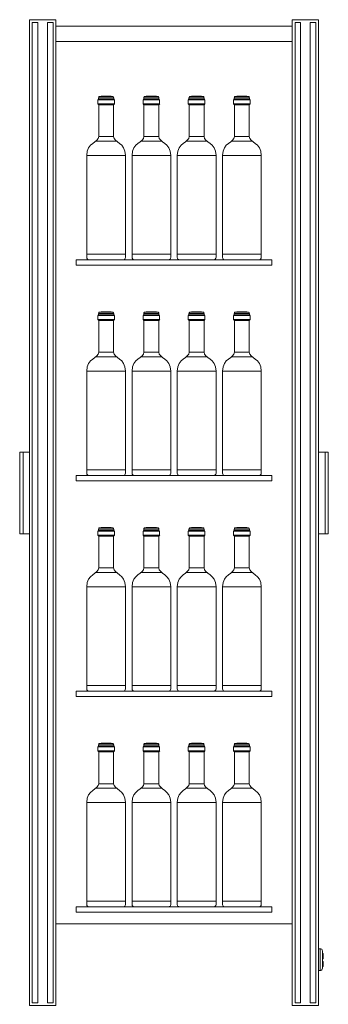
# Model space of a CAD drawing. Units: inches. Extents: x -1015 to 1210, y -1231 to 1568.
# Drawn here: x 427 to 993, y -240 to 1568 of the extents above; entities that cross this region are included whole.
import ezdxf

# ---------------------------------------------------------------- set-up
doc = ezdxf.new("R2010")
doc.units = ezdxf.units.IN
doc.header["$MEASUREMENT"] = 0
doc.layers.add('Bottiglie', color=7, linetype='Continuous')

# ---------------------------------------------------------------- blocks, each defined once
blk = doc.blocks.new('block 36')
at = {"layer": 'Bottiglie', "color": 7, "lineweight": 18, "true_color": 0xffffff}
for points in [[(599.4, 235.9), (599.4, 233.4), (571.4, 233.4), (571.4, 235.9), (599.4, 235.9)], [(594.7, 238.5), (594.7, 239.3), (576.1, 239.3), (576.1, 238.5), (594.7, 238.5)], [(600.6, 232.5), (600.6, 224.9), (570.1, 224.9), (570.1, 232.5), (600.6, 232.5)], [(599.1, 223.2), (600.7, 224.9), (570.2, 224.9), (571.8, 223.2), (599.1, 223.2)], [(600, 232.5), (600, 233.4), (570.8, 233.4), (570.8, 232.5), (600, 232.5)], [(571.8, 164.8), (571.8, 223.2)], [(599.1, 164.8), (599.1, 223.2)], [(566, 156.3), (604.9, 156.3)], [(550, -51.2), (621, -51.2)]]:
    blk.add_lwpolyline(points, dxfattribs=at)
for points, knots in [([(598.9, 235.9), (598.9, 235.9), (598.9, 237.5), (598.9, 237.5), (598.9, 238), (598.5, 238.5), (597.9, 238.5), (597.9, 238.5), (572.8, 238.5), (572.8, 238.5), (572.3, 238.5), (571.8, 238), (571.8, 237.5), (571.8, 237.5), (571.8, 235.9), (571.8, 235.9), (571.8, 235.9), (598.9, 235.9), (598.9, 235.9)], [0, 0, 0, 0, 1, 1, 1, 2, 2, 2, 3, 3, 3, 4, 4, 4, 5, 5, 5, 6, 6, 6, 6]), ([(621, 130.2), (621, 154), (599.1, 154.2), (599.1, 164.8), (595.3, 164.8), (575.6, 164.8), (571.8, 164.8), (571.8, 154.2), (550, 154), (550, 130.2), (550, 130.2), (621, 130.2), (621, 130.2)], [0, 0, 0, 0, 1, 1, 1, 2, 2, 2, 3, 3, 3, 4, 4, 4, 4]), ([(621, -57.1), (621, -57.1), (621, 130.2), (621, 130.2), (621, 130.2), (550, 130.2), (550, 130.2), (550, 130.2), (550, -57.1), (550, -57.1), (550, -59.4), (551.9, -61.3), (554.2, -61.3), (554.2, -61.3), (616.7, -61.3), (616.7, -61.3), (619, -61.3), (621, -59.4), (621, -57.1)], [0, 0, 0, 0, 1, 1, 1, 2, 2, 2, 3, 3, 3, 4, 4, 4, 5, 5, 5, 6, 6, 6, 6])]:
    blk.add_open_spline(points, degree=3, knots=knots, dxfattribs=at)
blk = doc.blocks.new('block 37')
at = {"layer": 'Bottiglie', "color": 7, "lineweight": 18, "true_color": 0xffffff}
for points in [[(682.4, 235.9), (682.4, 233.4), (654.4, 233.4), (654.4, 235.9), (682.4, 235.9)], [(677.7, 238.5), (677.7, 239.3), (659.1, 239.3), (659.1, 238.5), (677.7, 238.5)], [(683.6, 232.5), (683.6, 224.9), (653.1, 224.9), (653.1, 232.5), (683.6, 232.5)], [(682.1, 223.2), (683.7, 224.9), (653.2, 224.9), (654.8, 223.2), (682.1, 223.2)], [(683, 232.5), (683, 233.4), (653.8, 233.4), (653.8, 232.5), (683, 232.5)], [(654.8, 164.8), (654.8, 223.2)], [(682.1, 164.8), (682.1, 223.2)], [(649, 156.3), (687.9, 156.3)], [(633, -51.2), (704, -51.2)]]:
    blk.add_lwpolyline(points, dxfattribs=at)
for points, knots in [([(681.9, 235.9), (681.9, 235.9), (681.9, 237.5), (681.9, 237.5), (681.9, 238), (681.5, 238.5), (680.9, 238.5), (680.9, 238.5), (655.8, 238.5), (655.8, 238.5), (655.3, 238.5), (654.8, 238), (654.8, 237.5), (654.8, 237.5), (654.8, 235.9), (654.8, 235.9), (654.8, 235.9), (681.9, 235.9), (681.9, 235.9)], [0, 0, 0, 0, 1, 1, 1, 2, 2, 2, 3, 3, 3, 4, 4, 4, 5, 5, 5, 6, 6, 6, 6]), ([(704, 130.2), (704, 154), (682.1, 154.2), (682.1, 164.8), (678.3, 164.8), (658.6, 164.8), (654.8, 164.8), (654.8, 154.2), (633, 154), (633, 130.2), (633, 130.2), (704, 130.2), (704, 130.2)], [0, 0, 0, 0, 1, 1, 1, 2, 2, 2, 3, 3, 3, 4, 4, 4, 4]), ([(704, -57.1), (704, -57.1), (704, 130.2), (704, 130.2), (704, 130.2), (633, 130.2), (633, 130.2), (633, 130.2), (633, -57.1), (633, -57.1), (633, -59.4), (634.9, -61.3), (637.2, -61.3), (637.2, -61.3), (699.7, -61.3), (699.7, -61.3), (702, -61.3), (704, -59.4), (704, -57.1)], [0, 0, 0, 0, 1, 1, 1, 2, 2, 2, 3, 3, 3, 4, 4, 4, 5, 5, 5, 6, 6, 6, 6])]:
    blk.add_open_spline(points, degree=3, knots=knots, dxfattribs=at)
blk = doc.blocks.new('block 38')
at = {"layer": 'Bottiglie', "color": 7, "lineweight": 18, "true_color": 0xffffff}
for points in [[(765.4, 235.9), (765.4, 233.4), (737.4, 233.4), (737.4, 235.9), (765.4, 235.9)], [(760.7, 238.5), (760.7, 239.3), (742.1, 239.3), (742.1, 238.5), (760.7, 238.5)], [(766.6, 232.5), (766.6, 224.9), (736.1, 224.9), (736.1, 232.5), (766.6, 232.5)], [(765.1, 223.2), (766.7, 224.9), (736.2, 224.9), (737.8, 223.2), (765.1, 223.2)], [(766, 232.5), (766, 233.4), (736.8, 233.4), (736.8, 232.5), (766, 232.5)], [(737.8, 164.8), (737.8, 223.2)], [(765.1, 164.8), (765.1, 223.2)], [(732, 156.3), (770.9, 156.3)], [(716, -51.2), (787, -51.2)]]:
    blk.add_lwpolyline(points, dxfattribs=at)
for points, knots in [([(764.9, 235.9), (764.9, 235.9), (764.9, 237.5), (764.9, 237.5), (764.9, 238), (764.5, 238.5), (763.9, 238.5), (763.9, 238.5), (738.8, 238.5), (738.8, 238.5), (738.3, 238.5), (737.8, 238), (737.8, 237.5), (737.8, 237.5), (737.8, 235.9), (737.8, 235.9), (737.8, 235.9), (764.9, 235.9), (764.9, 235.9)], [0, 0, 0, 0, 1, 1, 1, 2, 2, 2, 3, 3, 3, 4, 4, 4, 5, 5, 5, 6, 6, 6, 6]), ([(787, 130.2), (787, 154), (765.1, 154.2), (765.1, 164.8), (761.3, 164.8), (741.6, 164.8), (737.8, 164.8), (737.8, 154.2), (716, 154), (716, 130.2), (716, 130.2), (787, 130.2), (787, 130.2)], [0, 0, 0, 0, 1, 1, 1, 2, 2, 2, 3, 3, 3, 4, 4, 4, 4]), ([(787, -57.1), (787, -57.1), (787, 130.2), (787, 130.2), (787, 130.2), (716, 130.2), (716, 130.2), (716, 130.2), (716, -57.1), (716, -57.1), (716, -59.4), (717.9, -61.3), (720.2, -61.3), (720.2, -61.3), (782.7, -61.3), (782.7, -61.3), (785, -61.3), (787, -59.4), (787, -57.1)], [0, 0, 0, 0, 1, 1, 1, 2, 2, 2, 3, 3, 3, 4, 4, 4, 5, 5, 5, 6, 6, 6, 6])]:
    blk.add_open_spline(points, degree=3, knots=knots, dxfattribs=at)
blk = doc.blocks.new('block 39')
at = {"layer": 'Bottiglie', "color": 7, "lineweight": 18, "true_color": 0xffffff}
for points in [[(848.4, 235.9), (848.4, 233.4), (820.4, 233.4), (820.4, 235.9), (848.4, 235.9)], [(843.7, 238.5), (843.7, 239.3), (825.1, 239.3), (825.1, 238.5), (843.7, 238.5)], [(849.6, 232.5), (849.6, 224.9), (819.1, 224.9), (819.1, 232.5), (849.6, 232.5)], [(848.1, 223.2), (849.7, 224.9), (819.2, 224.9), (820.8, 223.2), (848.1, 223.2)], [(849, 232.5), (849, 233.4), (819.8, 233.4), (819.8, 232.5), (849, 232.5)], [(820.8, 164.8), (820.8, 223.2)], [(848.1, 164.8), (848.1, 223.2)], [(815, 156.3), (853.9, 156.3)], [(799, -51.2), (870, -51.2)]]:
    blk.add_lwpolyline(points, dxfattribs=at)
for points, knots in [([(847.9, 235.9), (847.9, 235.9), (847.9, 237.5), (847.9, 237.5), (847.9, 238), (847.5, 238.5), (846.9, 238.5), (846.9, 238.5), (821.8, 238.5), (821.8, 238.5), (821.3, 238.5), (820.8, 238), (820.8, 237.5), (820.8, 237.5), (820.8, 235.9), (820.8, 235.9), (820.8, 235.9), (847.9, 235.9), (847.9, 235.9)], [0, 0, 0, 0, 1, 1, 1, 2, 2, 2, 3, 3, 3, 4, 4, 4, 5, 5, 5, 6, 6, 6, 6]), ([(870, 130.2), (870, 154), (848.1, 154.2), (848.1, 164.8), (844.3, 164.8), (824.6, 164.8), (820.8, 164.8), (820.8, 154.2), (799, 154), (799, 130.2), (799, 130.2), (870, 130.2), (870, 130.2)], [0, 0, 0, 0, 1, 1, 1, 2, 2, 2, 3, 3, 3, 4, 4, 4, 4]), ([(870, -57.1), (870, -57.1), (870, 130.2), (870, 130.2), (870, 130.2), (799, 130.2), (799, 130.2), (799, 130.2), (799, -57.1), (799, -57.1), (799, -59.4), (800.9, -61.3), (803.2, -61.3), (803.2, -61.3), (865.7, -61.3), (865.7, -61.3), (868, -61.3), (870, -59.4), (870, -57.1)], [0, 0, 0, 0, 1, 1, 1, 2, 2, 2, 3, 3, 3, 4, 4, 4, 5, 5, 5, 6, 6, 6, 6])]:
    blk.add_open_spline(points, degree=3, knots=knots, dxfattribs=at)
blk = doc.blocks.new('block 35')
at = {"layer": 'Bottiglie', "color": 7, "lineweight": 18, "true_color": 0xffffff}
for points in [[(889.5, -61.3), (530.4, -61.3)], [(530.4, -71.3), (889.5, -71.3)]]:
    blk.add_lwpolyline(points, dxfattribs=at)
at = {"layer": 'Bottiglie'}
for name in ['block 36', 'block 37', 'block 38', 'block 39']:
    blk.add_blockref(name, (0, 0), dxfattribs=at)
blk = doc.blocks.new('block 41')
at = {"layer": 'Bottiglie', "color": 7, "lineweight": 18, "true_color": 0xffffff}
for points in [[(594.7, 634.6), (594.7, 635.5), (576.1, 635.5), (576.1, 634.6), (594.7, 634.6)], [(600.6, 628.7), (600.6, 621.1), (570.1, 621.1), (570.1, 628.7), (600.6, 628.7)], [(599.1, 619.4), (600.7, 621.1), (570.2, 621.1), (571.8, 619.4), (599.1, 619.4)], [(600, 628.7), (600, 629.6), (570.8, 629.6), (570.8, 628.7), (600, 628.7)], [(599.4, 632.1), (599.4, 629.6), (571.4, 629.6), (571.4, 632.1), (599.4, 632.1)], [(571.8, 561), (571.8, 619.4)], [(599.1, 561), (599.1, 619.4)], [(566, 552.5), (604.9, 552.5)], [(550, 345), (621, 345)]]:
    blk.add_lwpolyline(points, dxfattribs=at)
for points, knots in [([(598.9, 632.1), (598.9, 632.1), (598.9, 633.6), (598.9, 633.6), (598.9, 634.2), (598.5, 634.6), (597.9, 634.6), (597.9, 634.6), (572.8, 634.6), (572.8, 634.6), (572.3, 634.6), (571.8, 634.2), (571.8, 633.6), (571.8, 633.6), (571.8, 632.1), (571.8, 632.1), (571.8, 632.1), (598.9, 632.1), (598.9, 632.1)], [0, 0, 0, 0, 1, 1, 1, 2, 2, 2, 3, 3, 3, 4, 4, 4, 5, 5, 5, 6, 6, 6, 6]), ([(621, 526.3), (621, 550.2), (599.1, 550.4), (599.1, 561), (595.3, 561), (575.6, 561), (571.8, 561), (571.8, 550.4), (550, 550.2), (550, 526.3), (550, 526.3), (621, 526.3), (621, 526.3)], [0, 0, 0, 0, 1, 1, 1, 2, 2, 2, 3, 3, 3, 4, 4, 4, 4]), ([(621, 339.1), (621, 339.1), (621, 526.3), (621, 526.3), (621, 526.3), (550, 526.3), (550, 526.3), (550, 526.3), (550, 339.1), (550, 339.1), (550, 336.7), (551.9, 334.8), (554.2, 334.8), (554.2, 334.8), (616.7, 334.8), (616.7, 334.8), (619, 334.8), (621, 336.7), (621, 339.1)], [0, 0, 0, 0, 1, 1, 1, 2, 2, 2, 3, 3, 3, 4, 4, 4, 5, 5, 5, 6, 6, 6, 6])]:
    blk.add_open_spline(points, degree=3, knots=knots, dxfattribs=at)
blk = doc.blocks.new('block 42')
at = {"layer": 'Bottiglie', "color": 7, "lineweight": 18, "true_color": 0xffffff}
for points in [[(677.7, 634.6), (677.7, 635.5), (659.1, 635.5), (659.1, 634.6), (677.7, 634.6)], [(683.6, 628.7), (683.6, 621.1), (653.1, 621.1), (653.1, 628.7), (683.6, 628.7)], [(682.1, 619.4), (683.7, 621.1), (653.2, 621.1), (654.8, 619.4), (682.1, 619.4)], [(683, 628.7), (683, 629.6), (653.8, 629.6), (653.8, 628.7), (683, 628.7)], [(682.4, 632.1), (682.4, 629.6), (654.4, 629.6), (654.4, 632.1), (682.4, 632.1)], [(654.8, 561), (654.8, 619.4)], [(682.1, 561), (682.1, 619.4)], [(649, 552.5), (687.9, 552.5)], [(633, 345), (704, 345)]]:
    blk.add_lwpolyline(points, dxfattribs=at)
for points, knots in [([(681.9, 632.1), (681.9, 632.1), (681.9, 633.6), (681.9, 633.6), (681.9, 634.2), (681.5, 634.6), (680.9, 634.6), (680.9, 634.6), (655.8, 634.6), (655.8, 634.6), (655.3, 634.6), (654.8, 634.2), (654.8, 633.6), (654.8, 633.6), (654.8, 632.1), (654.8, 632.1), (654.8, 632.1), (681.9, 632.1), (681.9, 632.1)], [0, 0, 0, 0, 1, 1, 1, 2, 2, 2, 3, 3, 3, 4, 4, 4, 5, 5, 5, 6, 6, 6, 6]), ([(704, 526.3), (704, 550.2), (682.1, 550.4), (682.1, 561), (678.3, 561), (658.6, 561), (654.8, 561), (654.8, 550.4), (633, 550.2), (633, 526.3), (633, 526.3), (704, 526.3), (704, 526.3)], [0, 0, 0, 0, 1, 1, 1, 2, 2, 2, 3, 3, 3, 4, 4, 4, 4]), ([(704, 339.1), (704, 339.1), (704, 526.3), (704, 526.3), (704, 526.3), (633, 526.3), (633, 526.3), (633, 526.3), (633, 339.1), (633, 339.1), (633, 336.7), (634.9, 334.8), (637.2, 334.8), (637.2, 334.8), (699.7, 334.8), (699.7, 334.8), (702, 334.8), (704, 336.7), (704, 339.1)], [0, 0, 0, 0, 1, 1, 1, 2, 2, 2, 3, 3, 3, 4, 4, 4, 5, 5, 5, 6, 6, 6, 6])]:
    blk.add_open_spline(points, degree=3, knots=knots, dxfattribs=at)
blk = doc.blocks.new('block 43')
at = {"layer": 'Bottiglie', "color": 7, "lineweight": 18, "true_color": 0xffffff}
for points in [[(760.7, 634.6), (760.7, 635.5), (742.1, 635.5), (742.1, 634.6), (760.7, 634.6)], [(766.6, 628.7), (766.6, 621.1), (736.1, 621.1), (736.1, 628.7), (766.6, 628.7)], [(765.1, 619.4), (766.7, 621.1), (736.2, 621.1), (737.8, 619.4), (765.1, 619.4)], [(766, 628.7), (766, 629.6), (736.8, 629.6), (736.8, 628.7), (766, 628.7)], [(765.4, 632.1), (765.4, 629.6), (737.4, 629.6), (737.4, 632.1), (765.4, 632.1)], [(737.8, 561), (737.8, 619.4)], [(765.1, 561), (765.1, 619.4)], [(732, 552.5), (770.9, 552.5)], [(716, 345), (787, 345)]]:
    blk.add_lwpolyline(points, dxfattribs=at)
for points, knots in [([(764.9, 632.1), (764.9, 632.1), (764.9, 633.6), (764.9, 633.6), (764.9, 634.2), (764.5, 634.6), (763.9, 634.6), (763.9, 634.6), (738.8, 634.6), (738.8, 634.6), (738.3, 634.6), (737.8, 634.2), (737.8, 633.6), (737.8, 633.6), (737.8, 632.1), (737.8, 632.1), (737.8, 632.1), (764.9, 632.1), (764.9, 632.1)], [0, 0, 0, 0, 1, 1, 1, 2, 2, 2, 3, 3, 3, 4, 4, 4, 5, 5, 5, 6, 6, 6, 6]), ([(787, 526.3), (787, 550.2), (765.1, 550.4), (765.1, 561), (761.3, 561), (741.6, 561), (737.8, 561), (737.8, 550.4), (716, 550.2), (716, 526.3), (716, 526.3), (787, 526.3), (787, 526.3)], [0, 0, 0, 0, 1, 1, 1, 2, 2, 2, 3, 3, 3, 4, 4, 4, 4]), ([(787, 339.1), (787, 339.1), (787, 526.3), (787, 526.3), (787, 526.3), (716, 526.3), (716, 526.3), (716, 526.3), (716, 339.1), (716, 339.1), (716, 336.7), (717.9, 334.8), (720.2, 334.8), (720.2, 334.8), (782.7, 334.8), (782.7, 334.8), (785, 334.8), (787, 336.7), (787, 339.1)], [0, 0, 0, 0, 1, 1, 1, 2, 2, 2, 3, 3, 3, 4, 4, 4, 5, 5, 5, 6, 6, 6, 6])]:
    blk.add_open_spline(points, degree=3, knots=knots, dxfattribs=at)
blk = doc.blocks.new('block 44')
at = {"layer": 'Bottiglie', "color": 7, "lineweight": 18, "true_color": 0xffffff}
for points in [[(843.7, 634.6), (843.7, 635.5), (825.1, 635.5), (825.1, 634.6), (843.7, 634.6)], [(849.6, 628.7), (849.6, 621.1), (819.1, 621.1), (819.1, 628.7), (849.6, 628.7)], [(848.1, 619.4), (849.7, 621.1), (819.2, 621.1), (820.8, 619.4), (848.1, 619.4)], [(849, 628.7), (849, 629.6), (819.8, 629.6), (819.8, 628.7), (849, 628.7)], [(848.4, 632.1), (848.4, 629.6), (820.4, 629.6), (820.4, 632.1), (848.4, 632.1)], [(820.8, 561), (820.8, 619.4)], [(848.1, 561), (848.1, 619.4)], [(815, 552.5), (853.9, 552.5)], [(799, 345), (870, 345)]]:
    blk.add_lwpolyline(points, dxfattribs=at)
for points, knots in [([(847.9, 632.1), (847.9, 632.1), (847.9, 633.6), (847.9, 633.6), (847.9, 634.2), (847.5, 634.6), (846.9, 634.6), (846.9, 634.6), (821.8, 634.6), (821.8, 634.6), (821.3, 634.6), (820.8, 634.2), (820.8, 633.6), (820.8, 633.6), (820.8, 632.1), (820.8, 632.1), (820.8, 632.1), (847.9, 632.1), (847.9, 632.1)], [0, 0, 0, 0, 1, 1, 1, 2, 2, 2, 3, 3, 3, 4, 4, 4, 5, 5, 5, 6, 6, 6, 6]), ([(870, 526.3), (870, 550.2), (848.1, 550.4), (848.1, 561), (844.3, 561), (824.6, 561), (820.8, 561), (820.8, 550.4), (799, 550.2), (799, 526.3), (799, 526.3), (870, 526.3), (870, 526.3)], [0, 0, 0, 0, 1, 1, 1, 2, 2, 2, 3, 3, 3, 4, 4, 4, 4]), ([(870, 339.1), (870, 339.1), (870, 526.3), (870, 526.3), (870, 526.3), (799, 526.3), (799, 526.3), (799, 526.3), (799, 339.1), (799, 339.1), (799, 336.7), (800.9, 334.8), (803.2, 334.8), (803.2, 334.8), (865.7, 334.8), (865.7, 334.8), (868, 334.8), (870, 336.7), (870, 339.1)], [0, 0, 0, 0, 1, 1, 1, 2, 2, 2, 3, 3, 3, 4, 4, 4, 5, 5, 5, 6, 6, 6, 6])]:
    blk.add_open_spline(points, degree=3, knots=knots, dxfattribs=at)
blk = doc.blocks.new('block 40')
at = {"layer": 'Bottiglie', "color": 7, "lineweight": 18, "true_color": 0xffffff}
for points in [[(889.5, 334.8), (530.4, 334.8)], [(530.4, 324.8), (889.5, 324.8)]]:
    blk.add_lwpolyline(points, dxfattribs=at)
at = {"layer": 'Bottiglie'}
for name in ['block 41', 'block 42', 'block 43', 'block 44']:
    blk.add_blockref(name, (0, 0), dxfattribs=at)
blk = doc.blocks.new('block 46')
at = {"layer": 'Bottiglie', "color": 7, "lineweight": 18, "true_color": 0xffffff}
for points in [[(594.7, 1030.8), (594.7, 1031.6), (576.1, 1031.6), (576.1, 1030.8), (594.7, 1030.8)], [(600.6, 1024.9), (600.6, 1017.2), (570.1, 1017.2), (570.1, 1024.9), (600.6, 1024.9)], [(599.1, 1015.6), (600.7, 1017.2), (570.2, 1017.2), (571.8, 1015.6), (599.1, 1015.6)], [(600, 1024.9), (600, 1025.7), (570.8, 1025.7), (570.8, 1024.9), (600, 1024.9)], [(599.4, 1028.3), (599.4, 1025.7), (571.4, 1025.7), (571.4, 1028.3), (599.4, 1028.3)], [(571.8, 957.1), (571.8, 1015.6)], [(599.1, 957.1), (599.1, 1015.6)], [(566, 948.6), (604.9, 948.6)], [(550, 741.1), (621, 741.1)]]:
    blk.add_lwpolyline(points, dxfattribs=at)
for points, knots in [([(598.9, 1028.3), (598.9, 1028.3), (598.9, 1029.8), (598.9, 1029.8), (598.9, 1030.4), (598.5, 1030.8), (597.9, 1030.8), (597.9, 1030.8), (572.8, 1030.8), (572.8, 1030.8), (572.3, 1030.8), (571.8, 1030.4), (571.8, 1029.8), (571.8, 1029.8), (571.8, 1028.3), (571.8, 1028.3), (571.8, 1028.3), (598.9, 1028.3), (598.9, 1028.3)], [0, 0, 0, 0, 1, 1, 1, 2, 2, 2, 3, 3, 3, 4, 4, 4, 5, 5, 5, 6, 6, 6, 6]), ([(621, 922.5), (621, 946.4), (599.1, 946.6), (599.1, 957.1), (595.3, 957.1), (575.6, 957.1), (571.8, 957.1), (571.8, 946.6), (550, 946.4), (550, 922.5), (550, 922.5), (621, 922.5), (621, 922.5)], [0, 0, 0, 0, 1, 1, 1, 2, 2, 2, 3, 3, 3, 4, 4, 4, 4]), ([(621, 735.2), (621, 735.2), (621, 922.5), (621, 922.5), (621, 922.5), (550, 922.5), (550, 922.5), (550, 922.5), (550, 735.2), (550, 735.2), (550, 732.9), (551.9, 731), (554.2, 731), (554.2, 731), (616.7, 731), (616.7, 731), (619, 731), (621, 732.9), (621, 735.2)], [0, 0, 0, 0, 1, 1, 1, 2, 2, 2, 3, 3, 3, 4, 4, 4, 5, 5, 5, 6, 6, 6, 6])]:
    blk.add_open_spline(points, degree=3, knots=knots, dxfattribs=at)
blk = doc.blocks.new('block 47')
at = {"layer": 'Bottiglie', "color": 7, "lineweight": 18, "true_color": 0xffffff}
for points in [[(677.7, 1030.8), (677.7, 1031.6), (659.1, 1031.6), (659.1, 1030.8), (677.7, 1030.8)], [(683.6, 1024.9), (683.6, 1017.2), (653.1, 1017.2), (653.1, 1024.9), (683.6, 1024.9)], [(682.1, 1015.6), (683.7, 1017.2), (653.2, 1017.2), (654.8, 1015.6), (682.1, 1015.6)], [(683, 1024.9), (683, 1025.7), (653.8, 1025.7), (653.8, 1024.9), (683, 1024.9)], [(682.4, 1028.3), (682.4, 1025.7), (654.4, 1025.7), (654.4, 1028.3), (682.4, 1028.3)], [(654.8, 957.1), (654.8, 1015.6)], [(682.1, 957.1), (682.1, 1015.6)], [(649, 948.6), (687.9, 948.6)], [(633, 741.1), (704, 741.1)]]:
    blk.add_lwpolyline(points, dxfattribs=at)
for points, knots in [([(681.9, 1028.3), (681.9, 1028.3), (681.9, 1029.8), (681.9, 1029.8), (681.9, 1030.4), (681.5, 1030.8), (680.9, 1030.8), (680.9, 1030.8), (655.8, 1030.8), (655.8, 1030.8), (655.3, 1030.8), (654.8, 1030.4), (654.8, 1029.8), (654.8, 1029.8), (654.8, 1028.3), (654.8, 1028.3), (654.8, 1028.3), (681.9, 1028.3), (681.9, 1028.3)], [0, 0, 0, 0, 1, 1, 1, 2, 2, 2, 3, 3, 3, 4, 4, 4, 5, 5, 5, 6, 6, 6, 6]), ([(704, 922.5), (704, 946.4), (682.1, 946.6), (682.1, 957.1), (678.3, 957.1), (658.6, 957.1), (654.8, 957.1), (654.8, 946.6), (633, 946.4), (633, 922.5), (633, 922.5), (704, 922.5), (704, 922.5)], [0, 0, 0, 0, 1, 1, 1, 2, 2, 2, 3, 3, 3, 4, 4, 4, 4]), ([(704, 735.2), (704, 735.2), (704, 922.5), (704, 922.5), (704, 922.5), (633, 922.5), (633, 922.5), (633, 922.5), (633, 735.2), (633, 735.2), (633, 732.9), (634.9, 731), (637.2, 731), (637.2, 731), (699.7, 731), (699.7, 731), (702, 731), (704, 732.9), (704, 735.2)], [0, 0, 0, 0, 1, 1, 1, 2, 2, 2, 3, 3, 3, 4, 4, 4, 5, 5, 5, 6, 6, 6, 6])]:
    blk.add_open_spline(points, degree=3, knots=knots, dxfattribs=at)
blk = doc.blocks.new('block 48')
at = {"layer": 'Bottiglie', "color": 7, "lineweight": 18, "true_color": 0xffffff}
for points in [[(760.7, 1030.8), (760.7, 1031.6), (742.1, 1031.6), (742.1, 1030.8), (760.7, 1030.8)], [(766.6, 1024.9), (766.6, 1017.2), (736.1, 1017.2), (736.1, 1024.9), (766.6, 1024.9)], [(765.1, 1015.6), (766.7, 1017.2), (736.2, 1017.2), (737.8, 1015.6), (765.1, 1015.6)], [(766, 1024.9), (766, 1025.7), (736.8, 1025.7), (736.8, 1024.9), (766, 1024.9)], [(765.4, 1028.3), (765.4, 1025.7), (737.4, 1025.7), (737.4, 1028.3), (765.4, 1028.3)], [(737.8, 957.1), (737.8, 1015.6)], [(765.1, 957.1), (765.1, 1015.6)], [(732, 948.6), (770.9, 948.6)], [(716, 741.1), (787, 741.1)]]:
    blk.add_lwpolyline(points, dxfattribs=at)
for points, knots in [([(764.9, 1028.3), (764.9, 1028.3), (764.9, 1029.8), (764.9, 1029.8), (764.9, 1030.4), (764.5, 1030.8), (763.9, 1030.8), (763.9, 1030.8), (738.8, 1030.8), (738.8, 1030.8), (738.3, 1030.8), (737.8, 1030.4), (737.8, 1029.8), (737.8, 1029.8), (737.8, 1028.3), (737.8, 1028.3), (737.8, 1028.3), (764.9, 1028.3), (764.9, 1028.3)], [0, 0, 0, 0, 1, 1, 1, 2, 2, 2, 3, 3, 3, 4, 4, 4, 5, 5, 5, 6, 6, 6, 6]), ([(787, 922.5), (787, 946.4), (765.1, 946.6), (765.1, 957.1), (761.3, 957.1), (741.6, 957.1), (737.8, 957.1), (737.8, 946.6), (716, 946.4), (716, 922.5), (716, 922.5), (787, 922.5), (787, 922.5)], [0, 0, 0, 0, 1, 1, 1, 2, 2, 2, 3, 3, 3, 4, 4, 4, 4]), ([(787, 735.2), (787, 735.2), (787, 922.5), (787, 922.5), (787, 922.5), (716, 922.5), (716, 922.5), (716, 922.5), (716, 735.2), (716, 735.2), (716, 732.9), (717.9, 731), (720.2, 731), (720.2, 731), (782.7, 731), (782.7, 731), (785, 731), (787, 732.9), (787, 735.2)], [0, 0, 0, 0, 1, 1, 1, 2, 2, 2, 3, 3, 3, 4, 4, 4, 5, 5, 5, 6, 6, 6, 6])]:
    blk.add_open_spline(points, degree=3, knots=knots, dxfattribs=at)
blk = doc.blocks.new('block 49')
at = {"layer": 'Bottiglie', "color": 7, "lineweight": 18, "true_color": 0xffffff}
for points in [[(843.7, 1030.8), (843.7, 1031.6), (825.1, 1031.6), (825.1, 1030.8), (843.7, 1030.8)], [(849.6, 1024.9), (849.6, 1017.2), (819.1, 1017.2), (819.1, 1024.9), (849.6, 1024.9)], [(848.1, 1015.6), (849.7, 1017.2), (819.2, 1017.2), (820.8, 1015.6), (848.1, 1015.6)], [(849, 1024.9), (849, 1025.7), (819.8, 1025.7), (819.8, 1024.9), (849, 1024.9)], [(848.4, 1028.3), (848.4, 1025.7), (820.4, 1025.7), (820.4, 1028.3), (848.4, 1028.3)], [(820.8, 957.1), (820.8, 1015.6)], [(848.1, 957.1), (848.1, 1015.6)], [(815, 948.6), (853.9, 948.6)], [(799, 741.1), (870, 741.1)]]:
    blk.add_lwpolyline(points, dxfattribs=at)
for points, knots in [([(847.9, 1028.3), (847.9, 1028.3), (847.9, 1029.8), (847.9, 1029.8), (847.9, 1030.4), (847.5, 1030.8), (846.9, 1030.8), (846.9, 1030.8), (821.8, 1030.8), (821.8, 1030.8), (821.3, 1030.8), (820.8, 1030.4), (820.8, 1029.8), (820.8, 1029.8), (820.8, 1028.3), (820.8, 1028.3), (820.8, 1028.3), (847.9, 1028.3), (847.9, 1028.3)], [0, 0, 0, 0, 1, 1, 1, 2, 2, 2, 3, 3, 3, 4, 4, 4, 5, 5, 5, 6, 6, 6, 6]), ([(870, 922.5), (870, 946.4), (848.1, 946.6), (848.1, 957.1), (844.3, 957.1), (824.6, 957.1), (820.8, 957.1), (820.8, 946.6), (799, 946.4), (799, 922.5), (799, 922.5), (870, 922.5), (870, 922.5)], [0, 0, 0, 0, 1, 1, 1, 2, 2, 2, 3, 3, 3, 4, 4, 4, 4]), ([(870, 735.2), (870, 735.2), (870, 922.5), (870, 922.5), (870, 922.5), (799, 922.5), (799, 922.5), (799, 922.5), (799, 735.2), (799, 735.2), (799, 732.9), (800.9, 731), (803.2, 731), (803.2, 731), (865.7, 731), (865.7, 731), (868, 731), (870, 732.9), (870, 735.2)], [0, 0, 0, 0, 1, 1, 1, 2, 2, 2, 3, 3, 3, 4, 4, 4, 5, 5, 5, 6, 6, 6, 6])]:
    blk.add_open_spline(points, degree=3, knots=knots, dxfattribs=at)
blk = doc.blocks.new('block 45')
at = {"layer": 'Bottiglie', "color": 7, "lineweight": 18, "true_color": 0xffffff}
for points in [[(889.5, 731), (530.4, 731)], [(530.4, 721), (889.5, 721)]]:
    blk.add_lwpolyline(points, dxfattribs=at)
at = {"layer": 'Bottiglie'}
for name in ['block 46', 'block 47', 'block 48', 'block 49']:
    blk.add_blockref(name, (0, 0), dxfattribs=at)
blk = doc.blocks.new('block 51')
at = {"layer": 'Bottiglie', "color": 7, "lineweight": 18, "true_color": 0xffffff}
for points in [[(600.6, 1421), (600.6, 1413.4), (570.1, 1413.4), (570.1, 1421), (600.6, 1421)], [(599.1, 1411.7), (600.7, 1413.4), (570.2, 1413.4), (571.8, 1411.7), (599.1, 1411.7)], [(600, 1421), (600, 1421.9), (570.8, 1421.9), (570.8, 1421), (600, 1421)], [(599.4, 1424.4), (599.4, 1421.9), (571.4, 1421.9), (571.4, 1424.4), (599.4, 1424.4)], [(571.8, 1353.3), (571.8, 1411.7)], [(594.7, 1427), (594.7, 1427.8), (576.1, 1427.8), (576.1, 1427), (594.7, 1427)], [(599.1, 1353.3), (599.1, 1411.7)], [(566, 1344.8), (604.9, 1344.8)], [(550, 1137.3), (621, 1137.3)]]:
    blk.add_lwpolyline(points, dxfattribs=at)
for points, knots in [([(598.9, 1424.4), (598.9, 1424.4), (598.9, 1426), (598.9, 1426), (598.9, 1426.5), (598.5, 1427), (597.9, 1427), (597.9, 1427), (572.8, 1427), (572.8, 1427), (572.3, 1427), (571.8, 1426.5), (571.8, 1426), (571.8, 1426), (571.8, 1424.4), (571.8, 1424.4), (571.8, 1424.4), (598.9, 1424.4), (598.9, 1424.4)], [0, 0, 0, 0, 1, 1, 1, 2, 2, 2, 3, 3, 3, 4, 4, 4, 5, 5, 5, 6, 6, 6, 6]), ([(621, 1318.6), (621, 1342.5), (599.1, 1342.7), (599.1, 1353.3), (595.3, 1353.3), (575.6, 1353.3), (571.8, 1353.3), (571.8, 1342.7), (550, 1342.5), (550, 1318.6), (550, 1318.6), (621, 1318.6), (621, 1318.6)], [0, 0, 0, 0, 1, 1, 1, 2, 2, 2, 3, 3, 3, 4, 4, 4, 4]), ([(621, 1131.4), (621, 1131.4), (621, 1318.6), (621, 1318.6), (621, 1318.6), (550, 1318.6), (550, 1318.6), (550, 1318.6), (550, 1131.4), (550, 1131.4), (550, 1129.1), (551.9, 1127.1), (554.2, 1127.1), (554.2, 1127.1), (616.7, 1127.1), (616.7, 1127.1), (619, 1127.1), (621, 1129.1), (621, 1131.4)], [0, 0, 0, 0, 1, 1, 1, 2, 2, 2, 3, 3, 3, 4, 4, 4, 5, 5, 5, 6, 6, 6, 6])]:
    blk.add_open_spline(points, degree=3, knots=knots, dxfattribs=at)
blk = doc.blocks.new('block 52')
at = {"layer": 'Bottiglie', "color": 7, "lineweight": 18, "true_color": 0xffffff}
for points in [[(683.6, 1421), (683.6, 1413.4), (653.1, 1413.4), (653.1, 1421), (683.6, 1421)], [(682.1, 1411.7), (683.7, 1413.4), (653.2, 1413.4), (654.8, 1411.7), (682.1, 1411.7)], [(683, 1421), (683, 1421.9), (653.8, 1421.9), (653.8, 1421), (683, 1421)], [(682.4, 1424.4), (682.4, 1421.9), (654.4, 1421.9), (654.4, 1424.4), (682.4, 1424.4)], [(654.8, 1353.3), (654.8, 1411.7)], [(677.7, 1427), (677.7, 1427.8), (659.1, 1427.8), (659.1, 1427), (677.7, 1427)], [(682.1, 1353.3), (682.1, 1411.7)], [(649, 1344.8), (687.9, 1344.8)], [(633, 1137.3), (704, 1137.3)]]:
    blk.add_lwpolyline(points, dxfattribs=at)
for points, knots in [([(681.9, 1424.4), (681.9, 1424.4), (681.9, 1426), (681.9, 1426), (681.9, 1426.5), (681.5, 1427), (680.9, 1427), (680.9, 1427), (655.8, 1427), (655.8, 1427), (655.3, 1427), (654.8, 1426.5), (654.8, 1426), (654.8, 1426), (654.8, 1424.4), (654.8, 1424.4), (654.8, 1424.4), (681.9, 1424.4), (681.9, 1424.4)], [0, 0, 0, 0, 1, 1, 1, 2, 2, 2, 3, 3, 3, 4, 4, 4, 5, 5, 5, 6, 6, 6, 6]), ([(704, 1318.6), (704, 1342.5), (682.1, 1342.7), (682.1, 1353.3), (678.3, 1353.3), (658.6, 1353.3), (654.8, 1353.3), (654.8, 1342.7), (633, 1342.5), (633, 1318.6), (633, 1318.6), (704, 1318.6), (704, 1318.6)], [0, 0, 0, 0, 1, 1, 1, 2, 2, 2, 3, 3, 3, 4, 4, 4, 4]), ([(704, 1131.4), (704, 1131.4), (704, 1318.6), (704, 1318.6), (704, 1318.6), (633, 1318.6), (633, 1318.6), (633, 1318.6), (633, 1131.4), (633, 1131.4), (633, 1129.1), (634.9, 1127.1), (637.2, 1127.1), (637.2, 1127.1), (699.7, 1127.1), (699.7, 1127.1), (702, 1127.1), (704, 1129.1), (704, 1131.4)], [0, 0, 0, 0, 1, 1, 1, 2, 2, 2, 3, 3, 3, 4, 4, 4, 5, 5, 5, 6, 6, 6, 6])]:
    blk.add_open_spline(points, degree=3, knots=knots, dxfattribs=at)
blk = doc.blocks.new('block 53')
at = {"layer": 'Bottiglie', "color": 7, "lineweight": 18, "true_color": 0xffffff}
for points in [[(766.6, 1421), (766.6, 1413.4), (736.1, 1413.4), (736.1, 1421), (766.6, 1421)], [(765.1, 1411.7), (766.7, 1413.4), (736.2, 1413.4), (737.8, 1411.7), (765.1, 1411.7)], [(766, 1421), (766, 1421.9), (736.8, 1421.9), (736.8, 1421), (766, 1421)], [(765.4, 1424.4), (765.4, 1421.9), (737.4, 1421.9), (737.4, 1424.4), (765.4, 1424.4)], [(737.8, 1353.3), (737.8, 1411.7)], [(760.7, 1427), (760.7, 1427.8), (742.1, 1427.8), (742.1, 1427), (760.7, 1427)], [(765.1, 1353.3), (765.1, 1411.7)], [(732, 1344.8), (770.9, 1344.8)], [(716, 1137.3), (787, 1137.3)]]:
    blk.add_lwpolyline(points, dxfattribs=at)
for points, knots in [([(764.9, 1424.4), (764.9, 1424.4), (764.9, 1426), (764.9, 1426), (764.9, 1426.5), (764.5, 1427), (763.9, 1427), (763.9, 1427), (738.8, 1427), (738.8, 1427), (738.3, 1427), (737.8, 1426.5), (737.8, 1426), (737.8, 1426), (737.8, 1424.4), (737.8, 1424.4), (737.8, 1424.4), (764.9, 1424.4), (764.9, 1424.4)], [0, 0, 0, 0, 1, 1, 1, 2, 2, 2, 3, 3, 3, 4, 4, 4, 5, 5, 5, 6, 6, 6, 6]), ([(787, 1318.6), (787, 1342.5), (765.1, 1342.7), (765.1, 1353.3), (761.3, 1353.3), (741.6, 1353.3), (737.8, 1353.3), (737.8, 1342.7), (716, 1342.5), (716, 1318.6), (716, 1318.6), (787, 1318.6), (787, 1318.6)], [0, 0, 0, 0, 1, 1, 1, 2, 2, 2, 3, 3, 3, 4, 4, 4, 4]), ([(787, 1131.4), (787, 1131.4), (787, 1318.6), (787, 1318.6), (787, 1318.6), (716, 1318.6), (716, 1318.6), (716, 1318.6), (716, 1131.4), (716, 1131.4), (716, 1129.1), (717.9, 1127.1), (720.2, 1127.1), (720.2, 1127.1), (782.7, 1127.1), (782.7, 1127.1), (785, 1127.1), (787, 1129.1), (787, 1131.4)], [0, 0, 0, 0, 1, 1, 1, 2, 2, 2, 3, 3, 3, 4, 4, 4, 5, 5, 5, 6, 6, 6, 6])]:
    blk.add_open_spline(points, degree=3, knots=knots, dxfattribs=at)
blk = doc.blocks.new('block 54')
at = {"layer": 'Bottiglie', "color": 7, "lineweight": 18, "true_color": 0xffffff}
for points in [[(849.6, 1421), (849.6, 1413.4), (819.1, 1413.4), (819.1, 1421), (849.6, 1421)], [(848.1, 1411.7), (849.7, 1413.4), (819.2, 1413.4), (820.8, 1411.7), (848.1, 1411.7)], [(849, 1421), (849, 1421.9), (819.8, 1421.9), (819.8, 1421), (849, 1421)], [(848.4, 1424.4), (848.4, 1421.9), (820.4, 1421.9), (820.4, 1424.4), (848.4, 1424.4)], [(820.8, 1353.3), (820.8, 1411.7)], [(843.7, 1427), (843.7, 1427.8), (825.1, 1427.8), (825.1, 1427), (843.7, 1427)], [(848.1, 1353.3), (848.1, 1411.7)], [(815, 1344.8), (853.9, 1344.8)], [(799, 1137.3), (870, 1137.3)]]:
    blk.add_lwpolyline(points, dxfattribs=at)
for points, knots in [([(847.9, 1424.4), (847.9, 1424.4), (847.9, 1426), (847.9, 1426), (847.9, 1426.5), (847.5, 1427), (846.9, 1427), (846.9, 1427), (821.8, 1427), (821.8, 1427), (821.3, 1427), (820.8, 1426.5), (820.8, 1426), (820.8, 1426), (820.8, 1424.4), (820.8, 1424.4), (820.8, 1424.4), (847.9, 1424.4), (847.9, 1424.4)], [0, 0, 0, 0, 1, 1, 1, 2, 2, 2, 3, 3, 3, 4, 4, 4, 5, 5, 5, 6, 6, 6, 6]), ([(870, 1318.6), (870, 1342.5), (848.1, 1342.7), (848.1, 1353.3), (844.3, 1353.3), (824.6, 1353.3), (820.8, 1353.3), (820.8, 1342.7), (799, 1342.5), (799, 1318.6), (799, 1318.6), (870, 1318.6), (870, 1318.6)], [0, 0, 0, 0, 1, 1, 1, 2, 2, 2, 3, 3, 3, 4, 4, 4, 4]), ([(870, 1131.4), (870, 1131.4), (870, 1318.6), (870, 1318.6), (870, 1318.6), (799, 1318.6), (799, 1318.6), (799, 1318.6), (799, 1131.4), (799, 1131.4), (799, 1129.1), (800.9, 1127.1), (803.2, 1127.1), (803.2, 1127.1), (865.7, 1127.1), (865.7, 1127.1), (868, 1127.1), (870, 1129.1), (870, 1131.4)], [0, 0, 0, 0, 1, 1, 1, 2, 2, 2, 3, 3, 3, 4, 4, 4, 5, 5, 5, 6, 6, 6, 6])]:
    blk.add_open_spline(points, degree=3, knots=knots, dxfattribs=at)
blk = doc.blocks.new('block 50')
at = {"layer": 'Bottiglie', "color": 7, "lineweight": 18, "true_color": 0xffffff}
for points in [[(889.5, 1127.1), (530.4, 1127.1)], [(530.4, 1117.1), (889.5, 1117.1)]]:
    blk.add_lwpolyline(points, dxfattribs=at)
at = {"layer": 'Bottiglie'}
for name in ['block 51', 'block 52', 'block 53', 'block 54']:
    blk.add_blockref(name, (0, 0), dxfattribs=at)

msp = doc.modelspace()

# ---------------------------------------------------------------- linework, layer by layer
at = {"layer": 'Bottiglie', "color": 7, "lineweight": 18, "true_color": 0xffffff}
for points in [[(493, -242.9), (445, -242.9), (445, 1568.1), (493, 1568.1), (493, -242.9)], [(460, -237.9), (450, -237.9), (450, 1563.1), (460, 1563.1), (460, -237.9)], [(488, -237.9), (478, -237.9), (478, 1563.1), (488, 1563.1), (488, -237.9)], [(493, 1556.1), (927, 1556.1)], [(975, -242.9), (927, -242.9), (927, 1568.1), (975, 1568.1), (975, -242.9)], [(942, -237.9), (932, -237.9), (932, 1563.1), (942, 1563.1), (942, -237.9)], [(970, -237.9), (960, -237.9), (960, 1563.1), (970, 1563.1), (970, -237.9)], [(927, 1528.1), (493, 1528.1)], [(530.4, 1127.1), (530.4, 1117.1)], [(889.5, 1127.1), (889.5, 1117.1)], [(427, 773.6), (445, 773.6), (445, 623.6), (427, 623.6), (427, 773.6)], [(433, 773.6), (433, 623.6)], [(993, 773.6), (975, 773.6), (975, 623.6), (993, 623.6), (993, 773.6)], [(987, 773.6), (987, 623.6)], [(530.4, 731), (530.4, 721)], [(889.5, 731), (889.5, 721)], [(530.4, 334.8), (530.4, 324.8)], [(889.5, 334.8), (889.5, 324.8)], [(530.4, -61.3), (530.4, -71.3)], [(889.5, -61.3), (889.5, -71.3)], [(493, -92.9), (927, -92.9)], [(978.3, -138.3), (975, -138.3)], [(978.3, -178.1), (978.3, -138.3)], [(978.3, -138.3), (979.2, -138.3), (980.9, -139.2), (981.7, -140.9), (982.6, -142.5), (982.6, -143.4)], [(982.6, -143.4), (982.6, -173)], [(983.4, -147.1), (982.6, -147.1)], [(983.4, -147.9), (982.6, -147.9)], [(983.4, -156.4), (982.6, -156.4)], [(983.4, -157.2), (982.6, -157.2)], [(983.4, -161.9), (982.6, -161.9)], [(983.4, -162.7), (982.6, -162.7)], [(983.4, -147.1), (983.4, -147.9)], [(983.4, -147.9), (983.4, -156.4)], [(983.4, -156.4), (983.4, -157.2)], [(983.4, -161.9), (983.4, -162.7)], [(983.4, -162.7), (983.4, -170.4)], [(978.3, -178.1), (975, -178.1)], [(982.6, -173), (982.6, -173.9), (981.7, -175.6), (980.9, -177.3), (979.2, -178.1), (978.3, -178.1)], [(983.4, -170.4), (982.6, -170.4)], [(983.4, -171.2), (982.6, -171.2)], [(983.4, -170.4), (983.4, -171.2)]]:
    msp.add_lwpolyline(points, dxfattribs=at)

# ---------------------------------------------------------------- block references
at = {"layer": 'Bottiglie'}
for name in ['block 50', 'block 45', 'block 40', 'block 35']:
    msp.add_blockref(name, (0, 0), dxfattribs=at)

doc.saveas('drawing.dxf')
